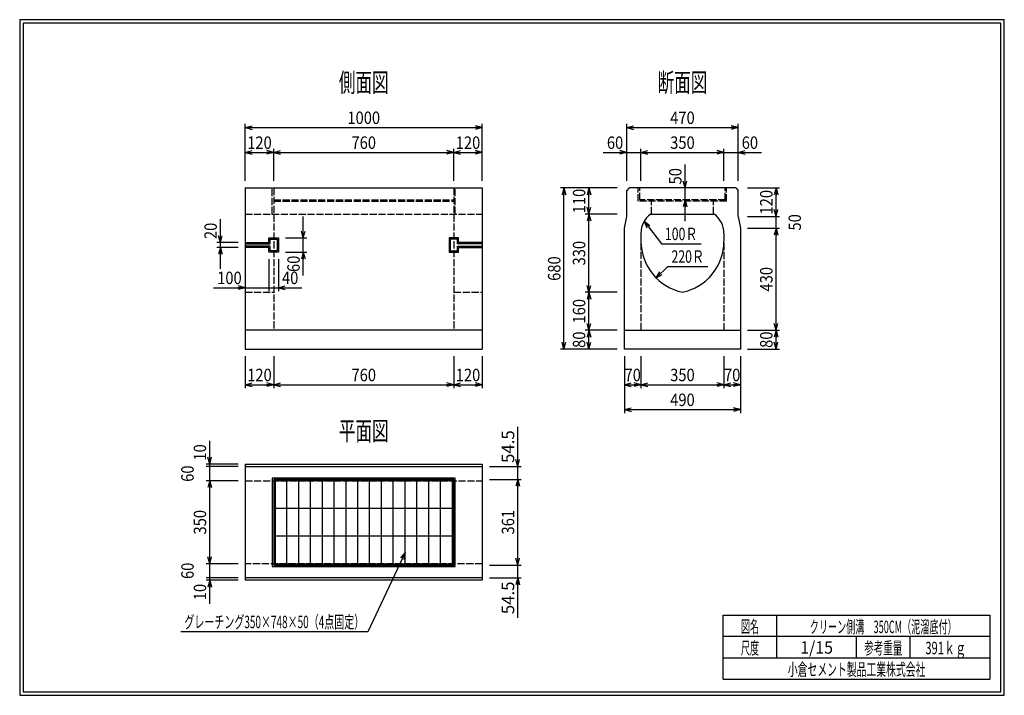
# Model space of a CAD drawing. Extents: x 639 to 916, y 44 to 234.
import ezdxf
from ezdxf.enums import TextEntityAlignment as Align

# ---------------------------------------------------------------- set-up
doc = ezdxf.new("R2010")
doc.units = 0
for name, pattern in [('ペン２実線', [0]), ('太い実線', [0]), ('極太の実線', [0]), ('細い実線', [0]), ('細い点線', [2.5, 2, -0.5])]:
    doc.linetypes.add(name, pattern=pattern)
doc.layers.get('0').update_dxf_attribs({"linetype": 'CONTINUOUS'})
doc.layers.add('GR1-1', color=7, linetype='CONTINUOUS')
doc.styles.add('FX_VECTOR', font='MONOTXT.SHX', dxfattribs={"bigfont": 'BIGFONT.SHX'})
doc.styles.add('STYLE1', font='MONOTXT.SHX', dxfattribs={"bigfont": 'extfont.shx'})
doc.dimstyles.new('FXDIMINFO', dxfattribs={"dimtxt": 3.5, "dimasz": 2, "dimexe": 1, "dimexo": 2, "dimgap": 1, "dimtad": 1, "dimtxsty": 'STYLE1', "dimblk1": 'FXTIP_ARROW_S', "dimblk2": 'FXTIP_ARROW_E', "dimsah": 1, "dimcen": 2.5, "dimdle": 6, "dimclrd": 7, "dimclre": 7, "dimclrt": 7, "dimazin": 3, "dimtfac": 1, "dimtmove": 0, "dimatfit": 3})

# ---------------------------------------------------------------- blocks, each defined once
blk = doc.blocks.new('FXTIP_ARROW_S')
at = {"color": 0, "linetype": 'CONTINUOUS'}
for q in [(-1, 0), (-0.965926, 0.258819), (-0.965926, -0.258819)]:
    blk.add_line((0, 0), q, dxfattribs=at)
blk = doc.blocks.new('*D19')
at = {"layer": 'GR1-1', "color": 7, "linetype": '細い実線'}
for p, q in [((778.969585, 108.698763), (778.969585, 119.898763)), ((770.969568, 108.698763), (779.969585, 108.698763)), ((778.969585, 105.06542), (778.969585, 108.698763))]:
    blk.add_line(p, q, dxfattribs=at)
at = {"layer": 'GR1-1', "color": 7, "linetype": '細い実線', "xscale": 2, "yscale": 2, "rotation": 270}
blk.add_blockref('FXTIP_ARROW_S', (778.969585, 108.698763), dxfattribs=at)
at = {"layer": 'GR1-1', "color": 7, "linetype": '細い実線', "style": 'FX_VECTOR', "width": 0.657143}
blk.add_text('54.5', height=3.5, rotation=90, dxfattribs=at).set_placement((777.969596, 109.698763), (777.969596, 118.898763), align=Align.FIT)
blk = doc.blocks.new('FXTIP_ARROW_E')
at = {"color": 0, "linetype": 'CONTINUOUS'}
for q in [(-1, 0), (-0.965926, 0.258819), (-0.965926, -0.258819)]:
    blk.add_line((0, 0), q, dxfattribs=at)
blk = doc.blocks.new('*D20')
at = {"layer": 'GR1-1', "color": 7, "linetype": '細い実線'}
for p, q in [((770.969568, 80.998753), (779.969585, 80.998753)), ((778.969585, 77.36542), (778.969585, 80.998753)), ((770.969568, 77.36542), (779.969585, 77.36542)), ((778.969585, 66.16542), (778.969585, 77.36542))]:
    blk.add_line(p, q, dxfattribs=at)
at = {"layer": 'GR1-1', "color": 7, "linetype": '細い実線', "xscale": 2, "yscale": 2, "rotation": 90}
blk.add_blockref('FXTIP_ARROW_E', (778.969585, 77.36542), dxfattribs=at)
at = {"layer": 'GR1-1', "color": 7, "linetype": '細い実線', "style": 'FX_VECTOR', "width": 0.657143}
blk.add_text('54.5', height=3.5, rotation=90, dxfattribs=at).set_placement((777.969596, 67.165422), (777.969596, 76.365422), align=Align.FIT)
blk = doc.blocks.new('*D21')
at = {"layer": 'GR1-1', "color": 7, "linetype": '細い実線'}
for p, q in [((770.969568, 105.06542), (779.969585, 105.06542)), ((778.969585, 80.998753), (778.969585, 105.06542))]:
    blk.add_line(p, q, dxfattribs=at)
at = {"layer": 'GR1-1', "color": 7, "linetype": '細い実線', "xscale": 2, "yscale": 2}
for name, p, rotation in [('FXTIP_ARROW_E', (778.969585, 105.06542), 90), ('FXTIP_ARROW_S', (778.969585, 80.998753), 270)]:
    blk.add_blockref(name, p, dxfattribs=dict(at, rotation=rotation))
at = {"layer": 'GR1-1', "color": 7, "linetype": '細い実線', "style": 'FX_VECTOR', "width": 0.657143}
blk.add_text('361', height=3.5, rotation=90, dxfattribs=at).set_placement((777.969596, 89.582088), (777.969596, 96.482088), align=Align.FIT)
blk = doc.blocks.new('*D22')
at = {"layer": 'GR1-1', "color": 7, "linetype": '細い実線'}
for p, q in [((692.302886, 109.365434), (692.302886, 115.965434)), ((700.302886, 109.365434), (691.302886, 109.365434)), ((692.302886, 108.698784), (692.302886, 109.365434))]:
    blk.add_line(p, q, dxfattribs=at)
at = {"layer": 'GR1-1', "color": 7, "linetype": '細い実線', "xscale": 2, "yscale": 2, "rotation": 270}
blk.add_blockref('FXTIP_ARROW_S', (692.302886, 109.365434), dxfattribs=at)
at = {"layer": 'GR1-1', "color": 7, "linetype": '細い実線', "style": 'FX_VECTOR', "width": 0.657143}
blk.add_text('10', height=3.5, rotation=90, dxfattribs=at).set_placement((691.30293, 110.36543), (691.30293, 114.96543), align=Align.FIT)
blk = doc.blocks.new('*D23')
at = {"layer": 'GR1-1', "color": 7, "linetype": '細い実線'}
for p, q in [((700.302886, 77.36542), (691.302886, 77.36542)), ((700.302886, 76.698755), (691.302886, 76.698755)), ((692.302886, 76.698755), (692.302886, 77.36542)), ((692.302886, 70.098755), (692.302886, 76.698755))]:
    blk.add_line(p, q, dxfattribs=at)
at = {"layer": 'GR1-1', "color": 7, "linetype": '細い実線', "xscale": 2, "yscale": 2, "rotation": 90}
blk.add_blockref('FXTIP_ARROW_E', (692.302886, 76.698755), dxfattribs=at)
at = {"layer": 'GR1-1', "color": 7, "linetype": '細い実線', "style": 'FX_VECTOR', "width": 0.657143}
blk.add_text('10', height=3.5, rotation=90, dxfattribs=at).set_placement((691.302865, 71.098755), (691.302865, 75.698755), align=Align.FIT)
blk = doc.blocks.new('*D24')
at = {"layer": 'GR1-1', "color": 7, "linetype": '細い実線'}
for p, q in [((700.302886, 81.365414), (691.302886, 81.365414)), ((692.302886, 77.36542), (692.302886, 81.365414))]:
    blk.add_line(p, q, dxfattribs=at)
at = {"layer": 'GR1-1', "color": 7, "linetype": '細い実線', "style": 'FX_VECTOR', "width": 0.657143}
blk.add_text('60', height=3.5, rotation=90, dxfattribs=at).set_placement((687.802865, 77.065422), (687.802865, 81.665422), align=Align.FIT)
blk = doc.blocks.new('*D25')
at = {"layer": 'GR1-1', "color": 7, "linetype": '細い実線'}
for p, q in [((700.302886, 104.698763), (691.302886, 104.698763)), ((692.302886, 81.365414), (692.302886, 104.698763))]:
    blk.add_line(p, q, dxfattribs=at)
at = {"layer": 'GR1-1', "color": 7, "linetype": '細い実線', "xscale": 2, "yscale": 2}
for name, p, rotation in [('FXTIP_ARROW_E', (692.302886, 104.698763), 90), ('FXTIP_ARROW_S', (692.302886, 81.365414), 270)]:
    blk.add_blockref(name, p, dxfattribs=dict(at, rotation=rotation))
at = {"layer": 'GR1-1', "color": 7, "linetype": '細い実線', "style": 'FX_VECTOR', "width": 0.657143}
blk.add_text('350', height=3.5, rotation=90, dxfattribs=at).set_placement((691.302865, 89.582088), (691.302865, 96.482088), align=Align.FIT)
blk = doc.blocks.new('*D26')
at = {"layer": 'GR1-1', "color": 7, "linetype": '細い実線'}
for p, q in [((700.302886, 108.698784), (691.302886, 108.698784)), ((692.302886, 104.698763), (692.302886, 108.698784))]:
    blk.add_line(p, q, dxfattribs=at)
at = {"layer": 'GR1-1', "color": 7, "linetype": '細い実線', "style": 'FX_VECTOR', "width": 0.657143}
blk.add_text('60', height=3.5, rotation=90, dxfattribs=at).set_placement((687.802865, 104.398771), (687.802865, 108.998771), align=Align.FIT)
blk = doc.blocks.new('*D27')
at = {"layer": 'GR1-1', "color": 7, "linetype": '細い実線'}
for p, q in [((702.302902, 189.032101), (702.302902, 205.032101)), ((768.969568, 189.032101), (768.969568, 205.032101)), ((702.302902, 204.032101), (768.969568, 204.032101))]:
    blk.add_line(p, q, dxfattribs=at)
at = {"layer": 'GR1-1', "color": 7, "linetype": '細い実線', "xscale": 2, "yscale": 2}
for name, p, rotation in [('FXTIP_ARROW_S', (702.302902, 204.032101), 180), ('FXTIP_ARROW_E', (768.969568, 204.032101), 360)]:
    blk.add_blockref(name, p, dxfattribs=dict(at, rotation=rotation))
at = {"layer": 'GR1-1', "color": 7, "linetype": '細い実線', "style": 'FX_VECTOR', "width": 0.657143}
blk.add_text('1000', height=3.5, dxfattribs=at).set_placement((731.036133, 205.032096), (740.236133, 205.032096), align=Align.FIT)
blk = doc.blocks.new('*D28')
at = {"layer": 'GR1-1', "color": 7, "linetype": '細い実線'}
blk.add_line((760.969554, 197.032101), (768.969568, 197.032101), dxfattribs=at)
at = {"layer": 'GR1-1', "color": 7, "linetype": '細い実線', "xscale": 2, "yscale": 2}
for name, p, rotation in [('FXTIP_ARROW_S', (760.969554, 197.032101), 180), ('FXTIP_ARROW_E', (768.969568, 197.032101), 360)]:
    blk.add_blockref(name, p, dxfattribs=dict(at, rotation=rotation))
at = {"layer": 'GR1-1', "color": 7, "linetype": '細い実線', "style": 'FX_VECTOR', "width": 0.657143}
blk.add_text('120', height=3.5, dxfattribs=at).set_placement((761.519531, 198.032113), (768.419531, 198.032113), align=Align.FIT)
blk = doc.blocks.new('*D29')
at = {"layer": 'GR1-1', "color": 7, "linetype": '細い実線'}
for p, q in [((710.302869, 197.032101), (760.969554, 197.032101)), ((760.969554, 189.032103), (760.969554, 198.032101))]:
    blk.add_line(p, q, dxfattribs=at)
at = {"layer": 'GR1-1', "color": 7, "linetype": '細い実線', "xscale": 2, "yscale": 2}
for name, p, rotation in [('FXTIP_ARROW_S', (710.302869, 197.032101), 180), ('FXTIP_ARROW_E', (760.969554, 197.032101), 360)]:
    blk.add_blockref(name, p, dxfattribs=dict(at, rotation=rotation))
at = {"layer": 'GR1-1', "color": 7, "linetype": '細い実線', "style": 'FX_VECTOR', "width": 0.657143}
blk.add_text('760', height=3.5, dxfattribs=at).set_placement((732.186198, 198.032113), (739.086198, 198.032113), align=Align.FIT)
blk = doc.blocks.new('*D30')
at = {"layer": 'GR1-1', "color": 7, "linetype": '細い実線'}
for p, q in [((702.302902, 197.032101), (710.302869, 197.032101)), ((710.302869, 189.032115), (710.302869, 198.032101))]:
    blk.add_line(p, q, dxfattribs=at)
at = {"layer": 'GR1-1', "color": 7, "linetype": '細い実線', "xscale": 2, "yscale": 2}
for name, p, rotation in [('FXTIP_ARROW_S', (702.302902, 197.032101), 180), ('FXTIP_ARROW_E', (710.302869, 197.032101), 360)]:
    blk.add_blockref(name, p, dxfattribs=dict(at, rotation=rotation))
at = {"layer": 'GR1-1', "color": 7, "linetype": '細い実線', "style": 'FX_VECTOR', "width": 0.657143}
blk.add_text('120', height=3.5, dxfattribs=at).set_placement((702.852865, 198.032113), (709.752865, 198.032113), align=Align.FIT)
blk = doc.blocks.new('*D31')
at = {"layer": 'GR1-1', "color": 7, "linetype": '細い実線'}
for p, q in [((718.636219, 172.995838), (718.636219, 178.995838)), ((713.636219, 172.995838), (719.636219, 172.995838)), ((718.636219, 168.995838), (718.636219, 172.995838)), ((713.636219, 168.995838), (719.636219, 168.995838)), ((718.636219, 162.395838), (718.636219, 168.995838))]:
    blk.add_line(p, q, dxfattribs=at)
at = {"layer": 'GR1-1', "color": 7, "linetype": '細い実線', "xscale": 2, "yscale": 2}
for name, p, rotation in [('FXTIP_ARROW_S', (718.636219, 172.995838), 270), ('FXTIP_ARROW_E', (718.636219, 168.995838), 90)]:
    blk.add_blockref(name, p, dxfattribs=dict(at, rotation=rotation))
at = {"layer": 'GR1-1', "color": 7, "linetype": '細い実線', "style": 'FX_VECTOR', "width": 0.657143}
blk.add_text('60', height=3.5, rotation=90, dxfattribs=at).set_placement((717.636198, 163.39585), (717.636198, 167.99585), align=Align.FIT)
blk = doc.blocks.new('*D32')
at = {"layer": 'GR1-1', "color": 7, "linetype": '細い実線'}
for p, q in [((695.302877, 171.662488), (695.302877, 178.262488)), ((700.302889, 171.662488), (694.302877, 171.662488)), ((700.302889, 170.329171), (694.302877, 170.329171)), ((695.302877, 170.329171), (695.302877, 171.662488)), ((695.302877, 164.329171), (695.302877, 170.329171))]:
    blk.add_line(p, q, dxfattribs=at)
at = {"layer": 'GR1-1', "color": 7, "linetype": '細い実線', "xscale": 2, "yscale": 2}
for name, p, rotation in [('FXTIP_ARROW_S', (695.302877, 171.662488), 270), ('FXTIP_ARROW_E', (695.302877, 170.329171), 90)]:
    blk.add_blockref(name, p, dxfattribs=dict(at, rotation=rotation))
at = {"layer": 'GR1-1', "color": 7, "linetype": '細い実線', "style": 'FX_VECTOR', "width": 0.657143}
blk.add_text('20', height=3.5, rotation=90, dxfattribs=at).set_placement((694.302865, 172.6625), (694.302865, 177.2625), align=Align.FIT)
blk = doc.blocks.new('*D33')
at = {"layer": 'GR1-1', "color": 7, "linetype": '細い実線'}
for p, q in [((708.969552, 166.995838), (708.969552, 157.995838)), ((693.402886, 158.995838), (702.302886, 158.995838)), ((702.302886, 158.995838), (708.969552, 158.995838))]:
    blk.add_line(p, q, dxfattribs=at)
at = {"layer": 'GR1-1', "color": 7, "linetype": '細い実線', "xscale": 2, "yscale": 2, "rotation": 360}
blk.add_blockref('FXTIP_ARROW_E', (702.302886, 158.995838), dxfattribs=at)
at = {"layer": 'GR1-1', "color": 7, "linetype": '細い実線', "style": 'FX_VECTOR', "width": 0.657143}
blk.add_text('100', height=3.5, dxfattribs=at).set_placement((694.402865, 159.995866), (701.302865, 159.995866), align=Align.FIT)
blk = doc.blocks.new('*D34')
at = {"layer": 'GR1-1', "color": 7, "linetype": '細い実線'}
for p, q in [((711.636219, 166.995838), (711.636219, 157.995838)), ((708.969552, 158.995838), (711.636219, 158.995838)), ((711.636219, 158.995838), (718.236219, 158.995838))]:
    blk.add_line(p, q, dxfattribs=at)
at = {"layer": 'GR1-1', "color": 7, "linetype": '細い実線', "xscale": 2, "yscale": 2, "rotation": 180}
blk.add_blockref('FXTIP_ARROW_S', (711.636219, 158.995838), dxfattribs=at)
at = {"layer": 'GR1-1', "color": 7, "linetype": '細い実線', "style": 'FX_VECTOR', "width": 0.657143}
blk.add_text('40', height=3.5, dxfattribs=at).set_placement((712.636198, 159.995866), (717.236198, 159.995866), align=Align.FIT)
blk = doc.blocks.new('*D35')
at = {"layer": 'GR1-1', "color": 7, "linetype": '細い実線'}
for p, q in [((768.969568, 139.698751), (768.969568, 130.698751)), ((760.969568, 131.698751), (768.969568, 131.698751))]:
    blk.add_line(p, q, dxfattribs=at)
at = {"layer": 'GR1-1', "color": 7, "linetype": '細い実線', "xscale": 2, "yscale": 2}
for name, p, rotation in [('FXTIP_ARROW_S', (760.969568, 131.698751), 180), ('FXTIP_ARROW_E', (768.969568, 131.698751), 360)]:
    blk.add_blockref(name, p, dxfattribs=dict(at, rotation=rotation))
at = {"layer": 'GR1-1', "color": 7, "linetype": '細い実線', "style": 'FX_VECTOR', "width": 0.657143}
blk.add_text('120', height=3.5, dxfattribs=at).set_placement((761.519466, 132.698755), (768.419466, 132.698755), align=Align.FIT)
blk = doc.blocks.new('*D36')
at = {"layer": 'GR1-1', "color": 7, "linetype": '細い実線'}
for p, q in [((702.302902, 139.698751), (702.302902, 130.698751)), ((710.302902, 139.698751), (710.302902, 130.698751)), ((702.302902, 131.698751), (710.302902, 131.698751))]:
    blk.add_line(p, q, dxfattribs=at)
at = {"layer": 'GR1-1', "color": 7, "linetype": '細い実線', "xscale": 2, "yscale": 2}
for name, p, rotation in [('FXTIP_ARROW_S', (702.302902, 131.698751), 180), ('FXTIP_ARROW_E', (710.302902, 131.698751), 360)]:
    blk.add_blockref(name, p, dxfattribs=dict(at, rotation=rotation))
at = {"layer": 'GR1-1', "color": 7, "linetype": '細い実線', "style": 'FX_VECTOR', "width": 0.657143}
blk.add_text('120', height=3.5, dxfattribs=at).set_placement((702.852799, 132.698755), (709.752799, 132.698755), align=Align.FIT)
blk = doc.blocks.new('*D37')
at = {"layer": 'GR1-1', "color": 7, "linetype": '細い実線'}
for p, q in [((760.969568, 139.698751), (760.969568, 130.698751)), ((710.302902, 131.698751), (760.969568, 131.698751))]:
    blk.add_line(p, q, dxfattribs=at)
at = {"layer": 'GR1-1', "color": 7, "linetype": '細い実線', "xscale": 2, "yscale": 2}
for name, p, rotation in [('FXTIP_ARROW_S', (710.302902, 131.698751), 180), ('FXTIP_ARROW_E', (760.969568, 131.698751), 360)]:
    blk.add_blockref(name, p, dxfattribs=dict(at, rotation=rotation))
at = {"layer": 'GR1-1', "color": 7, "linetype": '細い実線', "style": 'FX_VECTOR', "width": 0.657143}
blk.add_text('760', height=3.5, dxfattribs=at).set_placement((732.186133, 132.698755), (739.086133, 132.698755), align=Align.FIT)
blk = doc.blocks.new('*D38')
at = {"layer": 'GR1-1', "color": 7, "linetype": '細い実線'}
for p, q in [((809.636243, 189.032133), (809.636243, 205.032133)), ((840.969577, 189.032133), (840.969577, 205.032133)), ((809.636243, 204.032133), (840.969577, 204.032133))]:
    blk.add_line(p, q, dxfattribs=at)
at = {"layer": 'GR1-1', "color": 7, "linetype": '細い実線', "xscale": 2, "yscale": 2}
for name, p, rotation in [('FXTIP_ARROW_S', (809.636243, 204.032133), 180), ('FXTIP_ARROW_E', (840.969577, 204.032133), 360)]:
    blk.add_blockref(name, p, dxfattribs=dict(at, rotation=rotation))
at = {"layer": 'GR1-1', "color": 7, "linetype": '細い実線', "style": 'FX_VECTOR', "width": 0.657143}
blk.add_text('470', height=3.5, dxfattribs=at).set_placement((821.852865, 205.032129), (828.752865, 205.032129), align=Align.FIT)
blk = doc.blocks.new('*D39')
at = {"layer": 'GR1-1', "color": 7, "linetype": '細い実線'}
for p, q in [((836.969577, 197.032133), (840.969577, 197.032133)), ((840.969577, 197.032133), (847.569577, 197.032133))]:
    blk.add_line(p, q, dxfattribs=at)
at = {"layer": 'GR1-1', "color": 7, "linetype": '細い実線', "xscale": 2, "yscale": 2, "rotation": 180}
blk.add_blockref('FXTIP_ARROW_S', (840.969577, 197.032133), dxfattribs=at)
at = {"layer": 'GR1-1', "color": 7, "linetype": '細い実線', "style": 'FX_VECTOR', "width": 0.657143}
blk.add_text('60', height=3.5, dxfattribs=at).set_placement((841.969531, 198.032129), (846.569531, 198.032129), align=Align.FIT)
blk = doc.blocks.new('*D40')
at = {"layer": 'GR1-1', "color": 7, "linetype": '細い実線'}
for p, q in [((803.036243, 197.032133), (809.636243, 197.032133)), ((809.636243, 197.032133), (813.636243, 197.032133)), ((813.636243, 189.032133), (813.636243, 198.032133))]:
    blk.add_line(p, q, dxfattribs=at)
at = {"layer": 'GR1-1', "color": 7, "linetype": '細い実線', "xscale": 2, "yscale": 2, "rotation": 360}
blk.add_blockref('FXTIP_ARROW_E', (809.636243, 197.032133), dxfattribs=at)
at = {"layer": 'GR1-1', "color": 7, "linetype": '細い実線', "style": 'FX_VECTOR', "width": 0.657143}
blk.add_text('60', height=3.5, dxfattribs=at).set_placement((804.036198, 198.032129), (808.636198, 198.032129), align=Align.FIT)
blk = doc.blocks.new('*D41')
at = {"layer": 'GR1-1', "color": 7, "linetype": '細い実線'}
for p, q in [((813.636243, 197.032133), (836.969577, 197.032133)), ((836.969577, 189.032133), (836.969577, 198.032133))]:
    blk.add_line(p, q, dxfattribs=at)
at = {"layer": 'GR1-1', "color": 7, "linetype": '細い実線', "xscale": 2, "yscale": 2}
for name, p, rotation in [('FXTIP_ARROW_S', (813.636243, 197.032133), 180), ('FXTIP_ARROW_E', (836.969577, 197.032133), 360)]:
    blk.add_blockref(name, p, dxfattribs=dict(at, rotation=rotation))
at = {"layer": 'GR1-1', "color": 7, "linetype": '細い実線', "style": 'FX_VECTOR', "width": 0.657143}
blk.add_text('350', height=3.5, dxfattribs=at).set_placement((821.852865, 198.032129), (828.752865, 198.032129), align=Align.FIT)
blk = doc.blocks.new('*D42')
at = {"layer": 'GR1-1', "color": 7, "linetype": '細い実線'}
for p, q in [((826.039879, 187.032133), (826.039879, 193.632133)), ((826.039879, 183.6988), (826.039879, 187.032133)), ((826.039879, 177.6988), (826.039879, 183.6988))]:
    blk.add_line(p, q, dxfattribs=at)
at = {"layer": 'GR1-1', "color": 7, "linetype": '細い実線', "xscale": 2, "yscale": 2}
for name, p, rotation in [('FXTIP_ARROW_S', (826.039879, 187.032133), 270), ('FXTIP_ARROW_E', (826.039879, 183.6988), 90)]:
    blk.add_blockref(name, p, dxfattribs=dict(at, rotation=rotation))
at = {"layer": 'GR1-1', "color": 7, "linetype": '細い実線', "style": 'FX_VECTOR', "width": 0.657143}
blk.add_text('50', height=3.5, rotation=90, dxfattribs=at).set_placement((825.039844, 188.032129), (825.039844, 192.632129), align=Align.FIT)
blk = doc.blocks.new('*D43')
at = {"layer": 'GR1-1', "color": 7, "linetype": '細い実線'}
for p, q in [((808.969568, 139.6988), (808.969568, 123.698833)), ((841.636236, 139.698816), (841.636236, 123.698833)), ((808.969568, 124.698833), (841.636236, 124.698833))]:
    blk.add_line(p, q, dxfattribs=at)
at = {"layer": 'GR1-1', "color": 7, "linetype": '細い実線', "xscale": 2, "yscale": 2}
for name, p, rotation in [('FXTIP_ARROW_S', (808.969568, 124.698833), 180), ('FXTIP_ARROW_E', (841.636236, 124.698833), 360)]:
    blk.add_blockref(name, p, dxfattribs=dict(at, rotation=rotation))
at = {"layer": 'GR1-1', "color": 7, "linetype": '細い実線', "style": 'FX_VECTOR', "width": 0.657143}
blk.add_text('490', height=3.5, dxfattribs=at).set_placement((821.852865, 125.698836), (828.752865, 125.698836), align=Align.FIT)
blk = doc.blocks.new('*D44')
at = {"layer": 'GR1-1', "color": 7, "linetype": '細い実線'}
for p, q in [((813.636235, 139.6988), (813.636235, 130.698833)), ((808.969568, 131.698833), (813.636235, 131.698833))]:
    blk.add_line(p, q, dxfattribs=at)
at = {"layer": 'GR1-1', "color": 7, "linetype": '細い実線', "xscale": 2, "yscale": 2}
for name, p, rotation in [('FXTIP_ARROW_S', (808.969568, 131.698833), 180), ('FXTIP_ARROW_E', (813.636235, 131.698833), 360)]:
    blk.add_blockref(name, p, dxfattribs=dict(at, rotation=rotation))
at = {"layer": 'GR1-1', "color": 7, "linetype": '細い実線', "style": 'FX_VECTOR', "width": 0.657143}
blk.add_text('70', height=3.5, dxfattribs=at).set_placement((809.002865, 132.69882), (813.602865, 132.69882), align=Align.FIT)
blk = doc.blocks.new('*D45')
at = {"layer": 'GR1-1', "color": 7, "linetype": '細い実線'}
for p, q in [((836.960861, 139.6988), (836.960861, 130.698833)), ((813.636235, 131.698833), (836.960861, 131.698833))]:
    blk.add_line(p, q, dxfattribs=at)
at = {"layer": 'GR1-1', "color": 7, "linetype": '細い実線', "xscale": 2, "yscale": 2}
for name, p, rotation in [('FXTIP_ARROW_S', (813.636235, 131.698833), 180), ('FXTIP_ARROW_E', (836.960861, 131.698833), 360)]:
    blk.add_blockref(name, p, dxfattribs=dict(at, rotation=rotation))
at = {"layer": 'GR1-1', "color": 7, "linetype": '細い実線', "style": 'FX_VECTOR', "width": 0.657143}
blk.add_text('350', height=3.5, dxfattribs=at).set_placement((821.848503, 132.69882), (828.748503, 132.69882), align=Align.FIT)
blk = doc.blocks.new('*D46')
at = {"layer": 'GR1-1', "color": 7, "linetype": '細い実線'}
for p, q in [((841.636236, 139.698816), (841.636236, 130.698833)), ((836.960861, 131.698833), (841.636236, 131.698833))]:
    blk.add_line(p, q, dxfattribs=at)
at = {"layer": 'GR1-1', "color": 7, "linetype": '細い実線', "xscale": 2, "yscale": 2}
for name, p, rotation in [('FXTIP_ARROW_S', (836.960861, 131.698833), 180), ('FXTIP_ARROW_E', (841.636236, 131.698833), 360)]:
    blk.add_blockref(name, p, dxfattribs=dict(at, rotation=rotation))
at = {"layer": 'GR1-1', "color": 7, "linetype": '細い実線', "style": 'FX_VECTOR', "width": 0.657143}
blk.add_text('70', height=3.5, dxfattribs=at).set_placement((836.994596, 132.694702), (841.594596, 132.694702), align=Align.FIT)
blk = doc.blocks.new('*D47')
at = {"layer": 'GR1-1', "color": 7, "linetype": '細い実線'}
for p, q in [((843.636235, 187.032133), (852.636236, 187.032133)), ((851.636236, 179.032117), (851.636236, 187.032133))]:
    blk.add_line(p, q, dxfattribs=at)
at = {"layer": 'GR1-1', "color": 7, "linetype": '細い実線', "xscale": 2, "yscale": 2}
for name, p, rotation in [('FXTIP_ARROW_E', (851.636236, 187.032133), 90), ('FXTIP_ARROW_S', (851.636236, 179.032117), 270)]:
    blk.add_blockref(name, p, dxfattribs=dict(at, rotation=rotation))
at = {"layer": 'GR1-1', "color": 7, "linetype": '細い実線', "style": 'FX_VECTOR', "width": 0.657143}
blk.add_text('120', height=3.5, rotation=90, dxfattribs=at).set_placement((850.636198, 179.582129), (850.636198, 186.482129), align=Align.FIT)
blk = doc.blocks.new('*D48')
at = {"layer": 'GR1-1', "color": 7, "linetype": '細い実線'}
for p, q in [((843.636235, 179.032117), (852.636236, 179.032117)), ((851.636236, 175.6988), (851.636236, 179.032117))]:
    blk.add_line(p, q, dxfattribs=at)
at = {"layer": 'GR1-1', "color": 7, "linetype": '細い実線', "style": 'FX_VECTOR', "width": 0.657143}
blk.add_text('50', height=3.5, rotation=90, dxfattribs=at).set_placement((858.636198, 175.065462), (858.636198, 179.665462), align=Align.FIT)
blk = doc.blocks.new('*D49')
at = {"layer": 'GR1-1', "color": 7, "linetype": '細い実線'}
for p, q in [((843.636227, 147.03215), (852.636236, 147.03215)), ((851.636236, 141.698816), (851.636236, 147.03215)), ((843.636236, 141.698816), (852.636236, 141.698816))]:
    blk.add_line(p, q, dxfattribs=at)
at = {"layer": 'GR1-1', "color": 7, "linetype": '細い実線', "xscale": 2, "yscale": 2}
for name, p, rotation in [('FXTIP_ARROW_E', (851.636236, 147.03215), 90), ('FXTIP_ARROW_S', (851.636236, 141.698816), 270)]:
    blk.add_blockref(name, p, dxfattribs=dict(at, rotation=rotation))
at = {"layer": 'GR1-1', "color": 7, "linetype": '細い実線', "style": 'FX_VECTOR', "width": 0.657143}
blk.add_text('80', height=3.5, rotation=90, dxfattribs=at).set_placement((850.636198, 142.065479), (850.636198, 146.665479), align=Align.FIT)
blk = doc.blocks.new('*D50')
at = {"layer": 'GR1-1', "color": 7, "linetype": '細い実線'}
for p, q in [((843.636235, 175.6988), (852.636236, 175.6988)), ((851.636236, 147.03215), (851.636236, 175.6988))]:
    blk.add_line(p, q, dxfattribs=at)
at = {"layer": 'GR1-1', "color": 7, "linetype": '細い実線', "xscale": 2, "yscale": 2}
for name, p, rotation in [('FXTIP_ARROW_E', (851.636236, 175.6988), 90), ('FXTIP_ARROW_S', (851.636236, 147.03215), 270)]:
    blk.add_blockref(name, p, dxfattribs=dict(at, rotation=rotation))
at = {"layer": 'GR1-1', "color": 7, "linetype": '細い実線', "style": 'FX_VECTOR', "width": 0.657143}
blk.add_text('430', height=3.5, rotation=90, dxfattribs=at).set_placement((850.636198, 157.915479), (850.636198, 164.815479), align=Align.FIT)
blk = doc.blocks.new('*D51')
at = {"layer": 'GR1-1', "color": 7, "linetype": '細い実線'}
for p, q in [((806.969568, 187.032133), (790.96957, 187.032133)), ((791.96957, 141.6988), (791.96957, 187.032133)), ((806.969568, 141.6988), (790.96957, 141.6988))]:
    blk.add_line(p, q, dxfattribs=at)
at = {"layer": 'GR1-1', "color": 7, "linetype": '細い実線', "xscale": 2, "yscale": 2}
for name, p, rotation in [('FXTIP_ARROW_E', (791.96957, 187.032133), 90), ('FXTIP_ARROW_S', (791.96957, 141.6988), 270)]:
    blk.add_blockref(name, p, dxfattribs=dict(at, rotation=rotation))
at = {"layer": 'GR1-1', "color": 7, "linetype": '細い実線', "style": 'FX_VECTOR', "width": 0.657143}
blk.add_text('680', height=3.5, rotation=90, dxfattribs=at).set_placement((790.969531, 160.915462), (790.969531, 167.815462), align=Align.FIT)
blk = doc.blocks.new('*D52')
at = {"layer": 'GR1-1', "color": 7, "linetype": '細い実線'}
for p, q in [((806.969568, 147.032133), (797.96957, 147.032133)), ((798.96957, 141.6988), (798.96957, 147.032133))]:
    blk.add_line(p, q, dxfattribs=at)
at = {"layer": 'GR1-1', "color": 7, "linetype": '細い実線', "xscale": 2, "yscale": 2}
for name, p, rotation in [('FXTIP_ARROW_E', (798.96957, 147.032133), 90), ('FXTIP_ARROW_S', (798.96957, 141.6988), 270)]:
    blk.add_blockref(name, p, dxfattribs=dict(at, rotation=rotation))
at = {"layer": 'GR1-1', "color": 7, "linetype": '細い実線', "style": 'FX_VECTOR', "width": 0.657143}
blk.add_text('80', height=3.5, rotation=90, dxfattribs=at).set_placement((797.969531, 142.065462), (797.969531, 146.665462), align=Align.FIT)
blk = doc.blocks.new('*D53')
at = {"layer": 'GR1-1', "color": 7, "linetype": '細い実線'}
blk.add_line((798.96957, 179.6988), (798.96957, 187.032133), dxfattribs=at)
at = {"layer": 'GR1-1', "color": 7, "linetype": '細い実線', "xscale": 2, "yscale": 2}
for name, p, rotation in [('FXTIP_ARROW_E', (798.96957, 187.032133), 90), ('FXTIP_ARROW_S', (798.96957, 179.6988), 270)]:
    blk.add_blockref(name, p, dxfattribs=dict(at, rotation=rotation))
at = {"layer": 'GR1-1', "color": 7, "linetype": '細い実線', "style": 'FX_VECTOR', "width": 0.657143}
blk.add_text('110', height=3.5, rotation=90, dxfattribs=at).set_placement((797.969596, 179.915462), (797.969596, 186.815462), align=Align.FIT)
blk = doc.blocks.new('*D54')
at = {"layer": 'GR1-1', "color": 7, "linetype": '細い実線'}
for p, q in [((806.969568, 179.6988), (797.96957, 179.6988)), ((798.96957, 157.6988), (798.96957, 179.6988))]:
    blk.add_line(p, q, dxfattribs=at)
at = {"layer": 'GR1-1', "color": 7, "linetype": '細い実線', "xscale": 2, "yscale": 2}
for name, p, rotation in [('FXTIP_ARROW_E', (798.96957, 179.6988), 90), ('FXTIP_ARROW_S', (798.96957, 157.6988), 270)]:
    blk.add_blockref(name, p, dxfattribs=dict(at, rotation=rotation))
at = {"layer": 'GR1-1', "color": 7, "linetype": '細い実線', "style": 'FX_VECTOR', "width": 0.657143}
blk.add_text('330', height=3.5, rotation=90, dxfattribs=at).set_placement((797.969596, 165.248796), (797.969596, 172.148796), align=Align.FIT)
blk = doc.blocks.new('*D55')
at = {"layer": 'GR1-1', "color": 7, "linetype": '細い実線'}
for p, q in [((806.969568, 157.6988), (797.96957, 157.6988)), ((798.96957, 147.032133), (798.96957, 157.6988))]:
    blk.add_line(p, q, dxfattribs=at)
at = {"layer": 'GR1-1', "color": 7, "linetype": '細い実線', "xscale": 2, "yscale": 2}
for name, p, rotation in [('FXTIP_ARROW_E', (798.96957, 157.6988), 90), ('FXTIP_ARROW_S', (798.96957, 147.032133), 270)]:
    blk.add_blockref(name, p, dxfattribs=dict(at, rotation=rotation))
at = {"layer": 'GR1-1', "color": 7, "linetype": '細い実線', "style": 'FX_VECTOR', "width": 0.657143}
blk.add_text('160', height=3.5, rotation=90, dxfattribs=at).set_placement((797.969596, 148.915462), (797.969596, 155.815462), align=Align.FIT)
blk = doc.blocks.new('FXDIM058')
at = {"layer": 'GR1-1', "color": 7, "linetype": '細い実線'}
for p, q in [((814.536992, 177.668105), (819.373059, 171.362694)), ((819.373059, 171.362694), (830.573059, 171.362694))]:
    blk.add_line(p, q, dxfattribs=at)
at = {"layer": 'GR1-1', "color": 7, "linetype": '細い実線', "xscale": 2, "yscale": 2, "rotation": 127.487161}
blk.add_blockref('FXTIP_ARROW_S', (814.536992, 177.668105), dxfattribs=at)
at = {"layer": 'GR1-1', "color": 7, "linetype": '細い実線', "style": 'FX_VECTOR', "width": 0.657143}
blk.add_text('100Ｒ', height=3.5, dxfattribs=at).set_placement((820.373047, 172.362695), (829.573047, 172.362695), align=Align.FIT)
blk = doc.blocks.new('FXDIM059')
at = {"layer": 'GR1-1', "color": 7, "linetype": '細い実線'}
for p, q in [((817.860402, 161.756576), (821.218014, 164.997597)), ((821.218014, 164.997597), (832.418014, 164.997597))]:
    blk.add_line(p, q, dxfattribs=at)
at = {"layer": 'GR1-1', "color": 7, "linetype": '細い実線', "xscale": 2, "yscale": 2, "rotation": 223.987747}
blk.add_blockref('FXTIP_ARROW_S', (817.860402, 161.756576), dxfattribs=at)
at = {"layer": 'GR1-1', "color": 7, "linetype": '細い実線', "style": 'FX_VECTOR', "width": 0.657143}
blk.add_text('220Ｒ', height=3.5, dxfattribs=at).set_placement((822.218034, 165.997607), (831.418034, 165.997607), align=Align.FIT)
blk = doc.blocks.new('FXDIM060')
at = {"layer": 'GR1-1', "color": 7, "linetype": '細い実線'}
for p, q in [((747.271783, 84.527955), (736.768927, 62.237172)), ((736.768927, 62.237172), (684.168927, 62.237172))]:
    blk.add_line(p, q, dxfattribs=at)
at = {"layer": 'GR1-1', "color": 7, "linetype": '細い実線', "xscale": 2, "yscale": 2, "rotation": 64.771368}
blk.add_blockref('FXTIP_ARROW_S', (747.271783, 84.527955), dxfattribs=at)
at = {"layer": 'GR1-1', "color": 7, "linetype": '細い実線', "style": 'FX_VECTOR', "width": 0.657143}
blk.add_text('グレーチング350×748×50（4点固定）', height=3.5, dxfattribs=at).set_placement((685.16888, 63.237166), (735.76888, 63.237166), align=Align.FIT)

msp = doc.modelspace()

# ---------------------------------------------------------------- linework, layer by layer
at = {"layer": 'GR1-1', "color": 3, "linetype": '極太の実線'}
for p, q in [((638.845974, 234.360363), (638.845958, 44.360363)), ((915.845963, 234.360363), (638.845974, 234.360363)), ((639.845974, 233.360363), (639.845958, 45.360363)), ((914.845963, 233.360363), (639.845974, 233.360363)), ((914.845958, 45.360363), (914.845963, 233.360363)), ((915.845958, 44.360363), (915.845963, 234.360363)), ((638.845958, 44.360363), (915.845958, 44.360363)), ((639.845958, 45.360363), (914.845958, 45.360363))]:
    msp.add_line(p, q, dxfattribs=at)
at = {"layer": 'GR1-1', "color": 4, "linetype": '太い実線'}
for p, q in [((702.302886, 187.032117), (768.969568, 187.032101)), ((702.302886, 187.032101), (702.302886, 141.698751)), ((768.969568, 187.032101), (768.969568, 141.698751)), ((810.30291, 187.032133), (809.636243, 186.365467)), ((809.636243, 179.032133), (809.636243, 186.365467)), ((840.30291, 187.032133), (810.30291, 187.032133)), ((840.30291, 187.032133), (840.969577, 186.36545)), ((840.969568, 179.032117), (840.969577, 186.36545)), ((808.969568, 175.6988), (809.636243, 179.032133)), ((816.361985, 179.6988), (834.243833, 179.6988)), ((840.969568, 179.032117), (841.636235, 175.6988)), ((808.969568, 141.6988), (808.969568, 175.6988)), ((841.636235, 175.6988), (841.636235, 141.698816)), ((813.636242, 174.321667), (813.636242, 172.05537)), ((836.969575, 174.321667), (836.969575, 172.05537)), ((768.969552, 147.032085), (702.302886, 147.032085)), ((808.96956, 147.032133), (841.636227, 147.03215)), ((702.302869, 141.698751), (768.969552, 141.698751)), ((841.636222, 141.698816), (808.969555, 141.6988)), ((702.302886, 109.365434), (702.302886, 76.698755)), ((702.302886, 109.365434), (768.969568, 109.365434)), ((702.302886, 108.698763), (768.969568, 108.698763)), ((768.969568, 109.365434), (768.969568, 76.698755)), ((761.36956, 105.46542), (709.902894, 105.46542)), ((709.902894, 105.46542), (709.902894, 80.598753)), ((761.36956, 80.598753), (761.36956, 105.46542)), ((760.96956, 105.06542), (710.302894, 105.06542)), ((710.302894, 105.06542), (710.302894, 80.998753)), ((760.96956, 80.998753), (760.96956, 105.06542)), ((709.902894, 80.598753), (761.36956, 80.598753)), ((710.302894, 80.998753), (760.96956, 80.998753)), ((768.969568, 77.36542), (702.302886, 77.36542)), ((768.969568, 76.698755), (702.302886, 76.698755)), ((836.793212, 66.861168), (911.793237, 66.861168)), ((836.793212, 48.86117), (836.793212, 66.861168)), ((851.793212, 66.861168), (851.793212, 54.861172)), ((911.793237, 66.861168), (911.793237, 48.86117)), ((911.793237, 60.861168), (836.793212, 60.861168)), ((874.293224, 54.861172), (874.293224, 60.861168)), ((889.293273, 60.861168), (889.293273, 54.861172)), ((836.793212, 54.861172), (911.793237, 54.861172)), ((836.793212, 48.86117), (911.793237, 48.86117))]:
    msp.add_line(p, q, dxfattribs=at)
at = {"layer": 'GR1-1', "color": 7, "linetype": '細い点線'}
for p, q in [((709.902902, 179.698767), (709.902902, 187.032101)), ((710.302869, 187.032115), (710.302869, 147.032085)), ((760.969554, 187.032103), (760.969536, 147.032093)), ((761.369568, 179.698767), (761.369568, 187.032101)), ((812.869573, 183.2988), (812.869577, 187.032133)), ((813.269574, 183.6988), (813.269577, 187.032133)), ((837.33624, 183.6988), (837.336244, 187.032133)), ((837.73624, 183.2988), (837.736244, 187.032133)), ((710.302902, 183.698767), (760.969568, 183.698767)), ((710.302902, 183.298767), (760.969568, 183.298767)), ((837.73624, 183.2988), (812.869573, 183.2988)), ((837.33624, 183.6988), (813.269574, 183.6988)), ((816.602903, 179.6988), (816.602907, 183.6988)), ((834.002903, 179.6988), (834.002907, 183.6988)), ((702.302886, 179.698767), (768.969568, 179.698767)), ((813.636242, 171.578186), (813.636234, 147.032136)), ((836.96086, 171.549817), (836.96086, 147.032147)), ((702.302886, 157.698767), (710.302869, 157.698767)), ((760.969544, 157.698767), (768.969568, 157.698767)), ((702.302886, 104.698763), (768.969568, 104.698763)), ((710.302886, 104.698763), (710.302886, 81.36541)), ((760.969568, 104.698763), (760.969568, 81.365382)), ((768.969568, 81.365378), (702.302886, 81.365414))]:
    msp.add_line(p, q, dxfattribs=at)
at = {"layer": 'GR1-1', "color": 4, "linetype": 'ペン２実線'}
for p, q in [((708.969552, 171.662488), (708.969552, 172.995838)), ((708.969552, 172.995838), (711.636219, 172.995838)), ((709.302886, 171.329139), (709.302886, 172.662504)), ((709.302886, 172.662504), (711.302918, 172.662504)), ((711.302918, 172.662504), (711.302918, 169.329155)), ((711.636219, 172.995838), (711.636219, 168.995838)), ((762.302897, 172.995856), (759.63623, 172.995855)), ((759.63623, 172.995855), (759.636233, 168.995855)), ((761.969564, 172.662523), (759.969531, 172.662522)), ((759.969531, 172.662522), (759.969533, 169.329172)), ((761.969565, 171.329157), (761.969564, 172.662523)), ((762.302898, 171.662507), (762.302897, 172.995856)), ((702.302886, 171.662488), (708.969552, 171.662488)), ((702.302886, 171.329139), (709.302886, 171.329139)), ((709.302886, 170.662504), (702.302886, 170.662504)), ((708.969552, 170.329171), (702.302886, 170.329171)), ((708.969552, 168.995838), (708.969552, 170.329171)), ((711.636219, 168.995838), (708.969552, 168.995838)), ((709.302886, 169.329155), (709.302886, 170.662504)), ((711.302918, 169.329155), (709.302886, 169.329155)), ((759.636233, 168.995855), (762.3029, 168.995856)), ((759.969533, 169.329172), (761.969566, 169.329173)), ((768.969565, 171.329162), (761.969565, 171.329157)), ((761.969565, 170.662523), (768.969565, 170.662528)), ((761.969566, 169.329173), (761.969565, 170.662523)), ((768.969564, 171.662512), (762.302898, 171.662507)), ((762.302899, 170.32919), (768.969565, 170.329194)), ((762.3029, 168.995856), (762.302899, 170.32919))]:
    msp.add_line(p, q, dxfattribs=at)
at = {"layer": 'GR1-1', "color": 7, "linetype": '細い実線'}
for p, q in [((760.56956, 104.698753), (710.702894, 104.698753)), ((710.702894, 104.698753), (710.702894, 81.36542)), ((714.027338, 81.36542), (714.027338, 104.698753)), ((717.351783, 81.36542), (717.351783, 104.698753)), ((720.676227, 81.36542), (720.676227, 104.698753)), ((724.000671, 81.36542), (724.000671, 104.698753)), ((727.325116, 81.36542), (727.325116, 104.698753)), ((730.64956, 81.36542), (730.64956, 104.698753)), ((733.974005, 81.36542), (733.974005, 104.698753)), ((737.298449, 81.36542), (737.298449, 104.698753)), ((740.622894, 81.36542), (740.622894, 104.698753)), ((743.947338, 81.36542), (743.947338, 104.698753)), ((747.271783, 81.36542), (747.271783, 104.698753)), ((750.596227, 81.36542), (750.596227, 104.698753)), ((753.920671, 81.36542), (753.920671, 104.698753)), ((757.245116, 81.36542), (757.245116, 104.698753)), ((760.56956, 81.36542), (760.56956, 104.698753)), ((760.56956, 96.920975), (710.702894, 96.920975)), ((760.56956, 89.143198), (710.702894, 89.143198)), ((710.702894, 81.36542), (760.56956, 81.36542))]:
    msp.add_line(p, q, dxfattribs=at)
at = {"layer": 'GR1-1', "color": 4, "linetype": '太い実線'}
for centre, radius, start, end in [((820.302909, 174.321667), 6.666667, 126.237846, 180), ((830.302909, 174.321667), 6.666667, 0, 53.762154), ((828.302909, 172.05537), 14.666667, 180, 258.197108), ((822.302909, 172.05537), 14.666667, 281.802892, 360)]:
    msp.add_arc(centre, radius, start, end, dxfattribs=at)

# ---------------------------------------------------------------- block references
for name in ['FXDIM058', 'FXDIM059', 'FXDIM060']:
    msp.add_blockref(name, (0, 0))

# ---------------------------------------------------------------- texts
at = {"layer": 'GR1-1', "color": 4, "linetype": '太い実線', "style": 'FX_VECTOR', "width": 0.875}
for s, p, p2 in [('側面図', (728.636198, 214.032096), (742.636198, 214.032096)), ('断面図', (818.30293, 214.032129), (832.30293, 214.032129)), ('平面図', (728.636263, 116.032096), (742.636263, 116.032096))]:
    msp.add_text(s, height=5.333333, dxfattribs=at).set_placement(p, p2, align=Align.FIT)
at = {"layer": 'GR1-1', "color": 7, "linetype": '細い実線', "style": 'STYLE1'}
for s, width, p, p2 in [('図名', 0.728571, (841.743229, 61.932609), (846.843229, 61.932609)), ('クリーン側溝\u3000350CM（泥溜底付）', 0.657143, (861.093229, 61.85887), (902.493229, 61.85887)), ('尺度', 0.728571, (841.743229, 55.901058), (846.843229, 55.901058)), ('1/15', 0.657143, (858.443229, 56.064071), (867.643229, 56.064071)), ('参考重量', 0.764286, (876.443229, 55.901058), (887.143229, 55.901058)), ('391ｋｇ', 0.657143, (893.643229, 55.901058), (905.143229, 55.901058)), ('小倉セメント製品工業株式会社', 0.789796, (854.943229, 49.869499), (893.643229, 49.869499))]:
    msp.add_text(s, height=3.5, dxfattribs=dict(at, width=width)).set_placement(p, p2, align=Align.FIT)

# ---------------------------------------------------------------- dimensions: what is measured, and where the dimension line sits
at = {"layer": 'GR1-1'}
for p1, p2, distance, picture, middle in [((702.302902, 187.032101), (768.969568, 187.032101), 17, '*D27', (735.636133, 205.032096)), ((809.636243, 187.032133), (840.969577, 187.032133), 17, '*D38', (825.302865, 205.032129)), ((702.302902, 187.032101), (710.302869, 187.032115), 9.999986, '*D30', (706.302865, 198.032113)), ((710.302869, 187.032115), (760.969554, 187.032103), 9.999998, '*D29', (735.636198, 198.032113)), ((760.969554, 187.032103), (768.969568, 187.032101), 10, '*D28', (764.969531, 198.032113)), ((808.969568, 141.6988), (808.969568, 187.032133), 16.999998, '*D51', (790.969531, 164.365462)), ((841.636227, 147.03215), (841.636235, 175.6988), -10.000001, '*D50', (850.636198, 161.365479)), ((808.969568, 147.032133), (808.969568, 157.6988), 9.999998, '*D55', (797.969596, 152.365462)), ((808.969568, 141.6988), (808.969568, 147.032133), 9.999998, '*D52', (797.969531, 144.365462)), ((841.636236, 141.698816), (841.636227, 147.03215), -10.000009, '*D49', (850.636198, 144.365479)), ((702.302902, 141.698751), (710.302902, 141.698751), -10, '*D36', (706.302799, 132.698755)), ((808.969568, 141.6988), (841.636236, 141.698816), -16.999983, '*D43', (825.302865, 125.698836)), ((808.969568, 141.6988), (813.636235, 141.6988), -9.999967, '*D44', (811.302865, 132.69882)), ((702.302886, 81.365414), (702.302886, 104.698763), 10, '*D25', (691.302865, 93.032088))]:
    dim = msp.add_aligned_dim(p1=p1, p2=p2, distance=distance, dimstyle='FXDIMINFO', override={"dimblk1": 'FXTIP_ARROW_S', "dimblk2": 'FXTIP_ARROW_E', "dimsah": 1}, dxfattribs=at)
    dim.commit()
    dim.dimension.update_dxf_attribs({"geometry": picture, "text_midpoint": middle})
for p1, p2, distance, picture, middle in [((809.636243, 187.032133), (813.636243, 187.032133), 10, '*D40', (806.336198, 198.032129)), ((702.302889, 170.329171), (702.302889, 171.662488), 7.000012, '*D32', (694.302865, 174.9625)), ((711.636219, 168.995838), (711.636219, 172.995838), -7, '*D31', (717.636198, 165.69585)), ((841.636235, 175.6988), (841.636235, 179.032117), -10.000001, '*D48', (858.636198, 177.365462)), ((708.969552, 168.995838), (711.636219, 168.995838), -10, '*D34', (714.936198, 159.995866)), ((702.302886, 108.698784), (702.302886, 109.365434), 10, '*D22', (691.30293, 112.66543)), ((702.302886, 104.698763), (702.302886, 108.698784), 10, '*D26', (687.802865, 106.698771)), ((702.302886, 77.36542), (702.302886, 81.365414), 10, '*D24', (687.802865, 79.365422)), ((768.969568, 77.36542), (768.969568, 80.998753), -10.000017, '*D20', (777.969596, 71.765422)), ((702.302886, 76.698755), (702.302886, 77.36542), 10, '*D23', (691.302865, 73.398755))]:
    dim = msp.add_aligned_dim(p1=p1, p2=p2, distance=distance, dimstyle='FXDIMINFO', dxfattribs=at)
    dim.commit()
    dim.dimension.update_dxf_attribs({"geometry": picture, "text_midpoint": middle})
for base, p1, p2, angle, picture, middle in [((836.969577, 197.032133), (813.636243, 175.321667), (836.969577, 187.032133), 180, '*D41', (825.302865, 198.032129)), ((798.96957, 187.032133), (816.361985, 179.6988), (809.636243, 187.032133), 270, '*D53', (797.969596, 183.365462)), ((851.636236, 187.032133), (840.969568, 179.032117), (841.636235, 187.032133), 270, '*D47', (850.636198, 183.032129)), ((798.96957, 179.6988), (825.302909, 157.6988), (808.969568, 179.6988), 270, '*D54', (797.969596, 168.698796)), ((760.969568, 131.698751), (710.302902, 147.698751), (760.969568, 141.698751), 180, '*D37', (735.636133, 132.698755)), ((768.969568, 131.698751), (760.969568, 147.698751), (768.969568, 141.698751), 180, '*D35', (764.969466, 132.698755)), ((836.960861, 131.698833), (813.636235, 147.032136), (836.960861, 141.6988), 180, '*D45', (825.298503, 132.69882)), ((841.636236, 131.698833), (836.960861, 147.032147), (841.636236, 141.698816), 180, '*D46', (839.294596, 132.694702)), ((778.969585, 105.06542), (760.96956, 80.998753), (768.969568, 105.06542), 270, '*D21', (777.969596, 93.032088))]:
    dim = msp.add_linear_dim(base=base, p1=p1, p2=p2, angle=angle, dimstyle='FXDIMINFO', override={"dimblk1": 'FXTIP_ARROW_S', "dimblk2": 'FXTIP_ARROW_E', "dimsah": 1}, dxfattribs=at)
    dim.commit()
    dim.dimension.update_dxf_attribs({"geometry": picture, "text_midpoint": middle})
for base, p1, p2, angle, picture, middle in [((840.969577, 197.032133), (836.969577, 175.321667), (840.969577, 187.032133), 180, '*D39', (844.269531, 198.032129)), ((826.039879, 183.6988), (826.039879, 187.032133), (837.33624, 183.6988), 270, '*D42', (825.039844, 190.332129)), ((708.969552, 158.995838), (702.302886, 184.662537), (708.969552, 168.995838), 180, '*D33', (697.852865, 159.995866)), ((778.969585, 108.698763), (760.96956, 105.06542), (768.969568, 108.698763), 270, '*D19', (777.969596, 114.298763))]:
    dim = msp.add_linear_dim(base=base, p1=p1, p2=p2, angle=angle, dimstyle='FXDIMINFO', dxfattribs=at)
    dim.commit()
    dim.dimension.update_dxf_attribs({"geometry": picture, "text_midpoint": middle})

doc.saveas('drawing.dxf')
